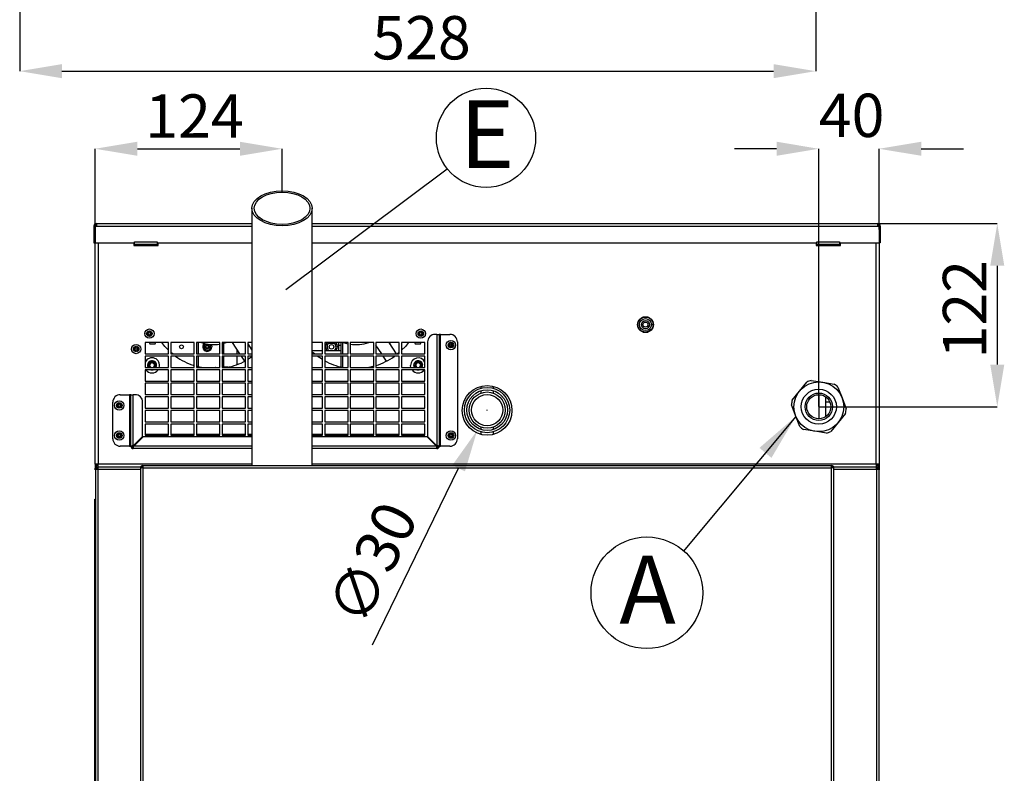
# Model space of a CAD drawing. Units: millimetres. Extents: x 2703 to 9650, y 326 to 2804.
# Drawn here: x 8958 to 9611, y 988 to 1488 of the extents above; entities that cross this region are included whole.
import ezdxf

# ---------------------------------------------------------------- set-up
doc = ezdxf.new("R2010")
doc.units = ezdxf.units.MM
doc.header["$LTSCALE"] = 1.5
doc.header["$PDSIZE"] = -1
doc.linetypes.add('SLD-Solido', pattern=[0])
doc.styles.add('SLDTEXTSTYLE0', font='arial.ttf', dxfattribs={"width": 0.948})
doc.styles.add('SLDTEXTSTYLE1', font='GOTHICB.TTF', dxfattribs={"width": 0.913})
doc.dimstyles.new('SLDDIMSTYLE2', dxfattribs={"dimtxt": 27.737842, "dimasz": 31.5, "dimexe": 0, "dimexo": 0.0625, "dimgap": 6.93446, "dimtad": 1, "dimdec": 8, "dimrnd": 1e-09, "dimzin": 12, "dimdsep": 46, "dimtxsty": 'SLDTEXTSTYLE0', "dimsah": 1, "dimcen": 0.09, "dimadec": 0, "dimazin": 3, "dimtfac": 1, "dimtdec": 8, "dimtmove": 0, "dimatfit": 0, "dimfxl": 1, "dimfrac": 2, "dimtolj": 1, "dimtzin": 12, "dimarcsym": 0})
doc.dimstyles.new('SLDDIMSTYLE7', dxfattribs={"dimtxt": 27.737842, "dimasz": 31.5, "dimexe": 0, "dimexo": 0.0625, "dimgap": 6.93446, "dimtad": 0, "dimtih": 1, "dimtoh": 1, "dimdec": 8, "dimrnd": 1e-09, "dimzin": 12, "dimdsep": 46, "dimtxsty": 'SLDTEXTSTYLE0', "dimblk1": 'NONE', "dimsah": 1, "dimcen": 0, "dimadec": 0, "dimazin": 3, "dimtfac": 1, "dimtdec": 8, "dimtmove": 0, "dimatfit": 3, "dimldrblk": 'NONE', "dimfxl": 1, "dimfrac": 2, "dimtolj": 1, "dimtzin": 12, "dimarcsym": 0})
doc.dimstyles.new('SLDDIMSTYLE8', dxfattribs={"dimtxt": 28.765169, "dimasz": 28, "dimexe": 0, "dimexo": 0.0625, "dimgap": 7.191292, "dimtad": 1, "dimdec": 0, "dimrnd": 1e-09, "dimzin": 12, "dimdsep": 46, "dimtxsty": 'SLDTEXTSTYLE0', "dimsah": 1, "dimcen": 0.09, "dimadec": 0, "dimazin": 3, "dimtfac": 1, "dimtofl": 0, "dimtmove": 0, "dimatfit": 3, "dimfxl": 1, "dimfrac": 2, "dimtolj": 1, "dimtzin": 12, "dimarcsym": 0})

# ---------------------------------------------------------------- blocks, each defined once
blk = doc.blocks.new('*D116')
at = {"color": 0, "lineweight": -2}
for p, q in [((8957.74, 1690.11), (8957.74, 1454.21)), ((9485.74, 1612.31), (9485.74, 1454.21)), ((8985.74, 1454.21), (9457.74, 1454.21))]:
    blk.add_line(p, q, dxfattribs=at)
at = {"color": 0}
for points in [[(8985.74, 1458.88), (8985.74, 1449.55), (8957.74, 1454.21)], [(9457.74, 1458.88), (9457.74, 1449.55), (9485.74, 1454.21)]]:
    blk.add_solid(points, dxfattribs=at)
at = {"layer": 'Defpoints', "color": 0}
for p in [(8957.74, 1690.17), (9485.74, 1612.37), (9485.74, 1454.21)]:
    blk.add_point(p, dxfattribs=at)
at = {"color": 0, "insert": (9191.59, 1490.78), "char_height": 28.765, "attachment_point": 1, "style": 'SLDTEXTSTYLE0'}
blk.add_mtext('\\A1;528', dxfattribs=at)
blk = doc.blocks.new('*D117')
at = {"color": 0, "lineweight": -2}
for p, q in [((9527.04, 1353.08), (9606.15, 1353.08)), ((9606.15, 1325.08), (9606.15, 1259.58)), ((9487.84, 1231.58), (9606.15, 1231.58))]:
    blk.add_line(p, q, dxfattribs=at)
at = {"color": 0}
for points in [[(9601.48, 1325.08), (9610.82, 1325.08), (9606.15, 1353.08)], [(9601.48, 1259.58), (9610.82, 1259.58), (9606.15, 1231.58)]]:
    blk.add_solid(points, dxfattribs=at)
at = {"layer": 'Defpoints', "color": 0}
for p in [(9526.98, 1353.08), (9487.78, 1231.58), (9606.15, 1231.58)]:
    blk.add_point(p, dxfattribs=at)
at = {"color": 0, "insert": (9570.07, 1263.63), "char_height": 28.765, "attachment_point": 1, "rotation": 90, "style": 'SLDTEXTSTYLE0'}
blk.add_mtext('\\A1;122', dxfattribs=at)
blk = doc.blocks.new('*D118')
at = {"color": 0, "lineweight": -2}
for p, q in [((9459.78, 1402.73), (9431.78, 1402.73)), ((9487.78, 1231.65), (9487.78, 1402.73)), ((9527.78, 1349.15), (9527.78, 1402.73)), ((9555.78, 1402.73), (9583.78, 1402.73))]:
    blk.add_line(p, q, dxfattribs=at)
at = {"color": 0}
for points in [[(9459.78, 1407.4), (9459.78, 1398.07), (9487.78, 1402.73)], [(9555.78, 1407.4), (9555.78, 1398.07), (9527.78, 1402.73)]]:
    blk.add_solid(points, dxfattribs=at)
at = {"layer": 'Defpoints', "color": 0}
for p in [(9487.78, 1402.73), (9527.78, 1349.08), (9487.78, 1231.58)]:
    blk.add_point(p, dxfattribs=at)
at = {"color": 0, "insert": (9487.74, 1439.3), "char_height": 28.765, "attachment_point": 1, "style": 'SLDTEXTSTYLE0'}
blk.add_mtext('\\A1;40', dxfattribs=at)
blk = doc.blocks.new('*D119')
at = {"color": 0, "lineweight": -2}
for p, q in [((9007.78, 1349.15), (9007.78, 1402.73)), ((9035.78, 1402.73), (9103.78, 1402.73)), ((9131.78, 1373.98), (9131.78, 1402.73))]:
    blk.add_line(p, q, dxfattribs=at)
at = {"color": 0}
for points in [[(9035.78, 1407.4), (9035.78, 1398.07), (9007.78, 1402.73)], [(9103.78, 1407.4), (9103.78, 1398.07), (9131.78, 1402.73)]]:
    blk.add_solid(points, dxfattribs=at)
at = {"layer": 'Defpoints', "color": 0}
for p in [(9131.78, 1402.73), (9131.78, 1373.92), (9007.78, 1349.08)]:
    blk.add_point(p, dxfattribs=at)
at = {"color": 0, "insert": (9040.99, 1438.81), "char_height": 28.765, "attachment_point": 1, "style": 'SLDTEXTSTYLE0'}
blk.add_mtext('\\A1;124', dxfattribs=at)
blk = doc.blocks.new('*D124')
at = {"color": 0, "lineweight": -2}
for p, q in [((9267.69, 1229.38), (9267.87, 1229.38)), ((9267.78, 1229.29), (9267.78, 1229.47)), ((9191.74, 1073.74), (9248.9, 1190.75))]:
    blk.add_line(p, q, dxfattribs=at)
at = {"color": 0}
blk.add_solid([(9244.71, 1192.8), (9253.1, 1188.7), (9261.19, 1215.91)], dxfattribs=at)
at = {"layer": 'Defpoints', "color": 0}
for p in [(9274.36, 1242.86), (9261.19, 1215.91)]:
    blk.add_point(p, dxfattribs=at)
at = {"color": 0, "insert": (9160.6, 1096.96), "char_height": 28.765, "attachment_point": 1, "rotation": 63.96281, "style": 'SLDTEXTSTYLE0'}
blk.add_mtext('\\A1;∅30', dxfattribs=at)
blk = doc.blocks.new('_NONE')

msp = doc.modelspace()

# ---------------------------------------------------------------- linework, layer by layer
at = {"color": 7, "linetype": 'SLD-Solido', "lineweight": 25}
for p, q in [((9111.77706791, 1363.23735536), (9111.77706791, 1192.58436075)), ((9151.77706791, 1192.58436075), (9151.77706791, 1363.23735536)), ((9007.77706791, 1352.87000139), (9007.77706791, 1353.08436075)), ((9007.77706791, 1353.08436075), (9008.57706791, 1353.08436075)), ((9008.57706791, 1353.08436075), (9008.57706791, 1351.48436075)), ((9008.57706791, 1353.08436075), (9111.77706791, 1353.08436075)), ((9151.77706791, 1353.08436075), (9526.97706791, 1353.08436075)), ((9526.97706791, 1351.48436075), (9526.97706791, 1353.08436075)), ((9526.97706791, 1353.08436075), (9527.77706791, 1353.08436075)), ((9527.77706791, 1352.87000139), (9527.77706791, 1353.08436075)), ((9006.97706791, 1351.48436075), (9007.77706791, 1351.48436075)), ((9006.97706791, 1351.48436075), (9006.97706791, 1340.28436075)), ((9007.77706791, 1351.48436075), (9007.77706791, 1340.28436075)), ((9007.78106791, 1351.08436075), (9007.77706791, 1351.08436075)), ((9007.78106791, 1349.21078859), (9007.77706791, 1349.08436075)), ((9007.78106791, 1349.08436075), (9007.77706791, 1349.08436075)), ((9007.78106791, 1351.48436075), (9007.78106791, 1340.28436075)), ((9007.78106791, 1351.48436075), (9008.57706791, 1351.48436075)), ((9008.57706791, 1351.83436075), (9007.85769318, 1351.83436075)), ((9527.69644263, 1351.83436075), (9526.97706791, 1351.83436075)), ((9526.97706791, 1351.48436075), (9527.77306791, 1351.48436075)), ((9527.77306791, 1351.48436075), (9527.77306791, 1340.28436075)), ((9527.77306791, 1351.08436075), (9527.77706791, 1351.08436075)), ((9527.77706791, 1349.08436075), (9527.77306791, 1349.21078859)), ((9527.77706791, 1349.08436075), (9527.77306791, 1349.08436075)), ((9528.57706791, 1351.48436075), (9527.77706791, 1351.48436075)), ((9527.77706791, 1351.48436075), (9527.77706791, 1340.28436075)), ((9528.57706791, 1351.48436075), (9528.57706791, 1340.28436075)), ((9006.97706791, 1340.28436075), (9007.77706791, 1340.28436075)), ((9007.77706791, 1193.58436075), (9007.77706791, 1340.28436075)), ((9007.78106791, 1340.28436075), (9033.97706791, 1340.28436075)), ((9009.77706791, 1340.28436075), (9009.77706791, 1193.58436075)), ((9033.47706791, 1339.98436075), (9033.47706791, 1338.48436075)), ((9033.97706791, 1339.98436075), (9033.47706791, 1339.98436075)), ((9033.97706791, 1341.08436075), (9048.97706791, 1341.08436075)), ((9033.97706791, 1340.28436075), (9033.97706791, 1341.08436075)), ((9033.97706791, 1339.48436075), (9033.97706791, 1340.28436075)), ((9033.97706791, 1339.48436075), (9048.97706791, 1339.48436075)), ((9036.0035444, 1338.48436075), (9035.73944817, 1339.48436075)), ((9038.97706791, 1338.48436075), (9038.97706791, 1339.48436075)), ((9039.77706791, 1339.48436075), (9039.77706791, 1338.48436075)), ((9048.97706791, 1341.08436075), (9048.97706791, 1340.28436075)), ((9048.97706791, 1340.28436075), (9111.77706791, 1340.28436075)), ((9048.97706791, 1340.28436075), (9048.97706791, 1339.48436075)), ((9049.47706791, 1339.98436075), (9048.97706791, 1339.98436075)), ((9049.47706791, 1338.48436075), (9049.47706791, 1339.98436075)), ((9151.77706791, 1340.28436075), (9486.57706791, 1340.28436075)), ((9486.57706791, 1339.98436075), (9486.07706791, 1339.98436075)), ((9486.07706791, 1339.98436075), (9486.07706791, 1338.48436075)), ((9486.57706791, 1341.08436075), (9501.57706791, 1341.08436075)), ((9486.57706791, 1340.28436075), (9486.57706791, 1341.08436075)), ((9486.57706791, 1339.48436075), (9486.57706791, 1340.28436075)), ((9486.57706791, 1339.48436075), (9501.57706791, 1339.48436075)), ((9501.57706791, 1341.08436075), (9501.57706791, 1340.28436075)), ((9501.57706791, 1340.28436075), (9501.57706791, 1339.48436075)), ((9501.57706791, 1340.28436075), (9527.77306791, 1340.28436075)), ((9502.07706791, 1339.98436075), (9501.57706791, 1339.98436075)), ((9502.07706791, 1338.48436075), (9502.07706791, 1339.98436075)), ((9525.77706791, 1193.58436075), (9525.77706791, 1340.28436075)), ((9528.57706791, 1340.28436075), (9527.77706791, 1340.28436075)), ((9527.77706791, 1340.28436075), (9527.77706791, 1193.58436075)), ((9033.47706791, 1338.48436075), (9049.47706791, 1338.48436075)), ((9045.5509623, 1338.57694211), (9045.34513204, 1338.48436075)), ((9486.07706791, 1338.48436075), (9502.07706791, 1338.48436075)), ((9372.77706791, 1291.08436075), (9371.17628685, 1291.08436075)), ((9374.37784896, 1291.08436075), (9372.77706791, 1291.08436075)), ((9371.17628685, 1281.08436075), (9372.77706791, 1281.08436075)), ((9372.77706791, 1281.08436075), (9374.37784896, 1281.08436075)), ((9041.02706791, 1274.13436075), (9041.02706791, 1266.63436075)), ((9056.52706791, 1274.13436075), (9041.02706791, 1274.13436075)), ((9056.52706791, 1266.63436075), (9056.52706791, 1274.13436075)), ((9058.02706791, 1274.13436075), (9058.02706791, 1266.63436075)), ((9073.52706791, 1274.13436075), (9058.02706791, 1274.13436075)), ((9073.52706791, 1266.63436075), (9073.52706791, 1274.13436075)), ((9090.52706791, 1274.13436075), (9075.02706791, 1274.13436075)), ((9075.02706791, 1274.13436075), (9075.02706791, 1266.63436075)), ((9076.07706791, 1274.13436075), (9076.07706791, 1266.63436075)), ((9090.52706791, 1266.63436075), (9090.52706791, 1274.13436075)), ((9107.52706791, 1274.13436075), (9092.02706791, 1274.13436075)), ((9092.02706791, 1274.13436075), (9092.02706791, 1266.63436075)), ((9103.86018025, 1266.63436075), (9098.9896233, 1274.13436075)), ((9107.52706791, 1266.63436075), (9107.52706791, 1274.13436075)), ((9111.77706791, 1274.13436075), (9109.02706791, 1274.13436075)), ((9109.02706791, 1274.13436075), (9109.02706791, 1266.63436075)), ((9158.52706791, 1274.13436075), (9151.77706791, 1274.13436075)), ((9158.52706791, 1266.63436075), (9158.52706791, 1274.13436075)), ((9175.52706791, 1274.13436075), (9160.02706791, 1274.13436075)), ((9160.02706791, 1274.13436075), (9160.02706791, 1266.63436075)), ((9166.4791727, 1273.65427396), (9162.40750053, 1273.40631089)), ((9169.17706791, 1274.13436075), (9169.17706791, 1272.33436075)), ((9170.97706791, 1266.63436075), (9170.97706791, 1274.13436075)), ((9171.97706791, 1266.63436075), (9171.97706791, 1274.13436075)), ((9175.52706791, 1266.63436075), (9175.52706791, 1274.13436075)), ((9192.52706791, 1274.13436075), (9177.02706791, 1274.13436075)), ((9177.02706791, 1274.13436075), (9177.02706791, 1266.63436075)), ((9192.52706791, 1266.63436075), (9192.52706791, 1274.13436075)), ((9209.52706791, 1274.13436075), (9194.02706791, 1274.13436075)), ((9194.02706791, 1274.13436075), (9194.02706791, 1266.63436075)), ((9202.52852964, 1274.13436075), (9207.39908659, 1266.63436075)), ((9203.47706791, 1272.6737399), (9203.47706791, 1274.13436075)), ((9209.52706791, 1266.63436075), (9209.52706791, 1274.13436075)), ((9226.52706791, 1274.13436075), (9211.02706791, 1274.13436075)), ((9211.02706791, 1274.13436075), (9211.02706791, 1266.63436075)), ((9226.52706791, 1266.63436075), (9226.52706791, 1274.13436075)), ((9228.27706791, 1274.58436075), (9228.27706791, 1211.86720346)), ((9234.47706791, 1279.58436075), (9233.27706791, 1279.58436075)), ((9234.47706791, 1279.58436075), (9234.47706791, 1205.66720346)), ((9234.47706791, 1279.58436075), (9236.07706791, 1279.58436075)), ((9236.07706791, 1279.58436075), (9236.07706791, 1205.38436075)), ((9236.87706791, 1279.58436075), (9236.07706791, 1279.58436075)), ((9236.87706791, 1205.38436075), (9236.87706791, 1279.58436075)), ((9236.87706791, 1279.58436075), (9243.07706791, 1279.58436075)), ((9248.07706791, 1274.58436075), (9248.07706791, 1210.38436075)), ((9044.02706791, 1273.35935654), (9047.52706791, 1273.35935654)), ((9059.21028536, 1266.63436075), (9058.02706791, 1267.63949132)), ((9092.88185496, 1273.47052896), (9092.88185496, 1266.63436075)), ((9101.83634056, 1269.75080057), (9101.83634056, 1266.63436075)), ((9109.02706791, 1273.36667914), (9111.77706791, 1269.13205049)), ((9151.77706791, 1268.83436075), (9158.52706791, 1268.83436075)), ((9153.21028536, 1266.63436075), (9151.77706791, 1267.86137507)), ((9160.02706791, 1268.83436075), (9170.97706791, 1268.83436075)), ((9169.17706791, 1272.33436075), (9169.17706791, 1268.83436075)), ((9169.17706791, 1272.33436075), (9170.97706791, 1272.33436075)), ((9197.86018025, 1266.63436075), (9194.02706791, 1272.53683614)), ((9209.52706791, 1267.63949132), (9208.34385045, 1266.63436075)), ((9220.02706791, 1273.35935654), (9221.73889078, 1273.35935654)), ((9221.73889078, 1273.35935654), (9223.52706791, 1273.35935654)), ((9041.02706791, 1266.63436075), (9056.52706791, 1266.63436075)), ((9056.52706791, 1265.13436075), (9041.02706791, 1265.13436075)), ((9041.02706791, 1265.13436075), (9041.02706791, 1257.63436075)), ((9056.52706791, 1257.63436075), (9056.52706791, 1265.13436075)), ((9058.02706791, 1266.63436075), (9073.52706791, 1266.63436075)), ((9073.52706791, 1265.13436075), (9058.02706791, 1265.13436075)), ((9058.02706791, 1265.13436075), (9058.02706791, 1257.63436075)), ((9073.52706791, 1257.63436075), (9073.52706791, 1265.13436075)), ((9075.02706791, 1266.63436075), (9090.52706791, 1266.63436075)), ((9090.52706791, 1265.13436075), (9075.02706791, 1265.13436075)), ((9075.02706791, 1265.13436075), (9075.02706791, 1257.63436075)), ((9076.07706791, 1265.13436075), (9076.07706791, 1258.12086943)), ((9090.52706791, 1257.63436075), (9090.52706791, 1265.13436075)), ((9092.02706791, 1266.63436075), (9107.52706791, 1266.63436075)), ((9107.52706791, 1265.13436075), (9092.02706791, 1265.13436075)), ((9092.02706791, 1265.13436075), (9092.02706791, 1257.63436075)), ((9092.88185496, 1265.13436075), (9092.88185496, 1257.78318602)), ((9101.83634056, 1265.13436075), (9101.83634056, 1259.47421119)), ((9107.01380752, 1261.77820059), (9104.83429163, 1265.13436075)), ((9107.52706791, 1257.63436075), (9107.52706791, 1265.13436075)), ((9109.02706791, 1266.63436075), (9111.77706791, 1266.63436075)), ((9111.77706791, 1265.13436075), (9109.02706791, 1265.13436075)), ((9109.02706791, 1265.13436075), (9109.02706791, 1257.63436075)), ((9151.77706791, 1266.63436075), (9158.52706791, 1266.63436075)), ((9158.52706791, 1265.13436075), (9151.77706791, 1265.13436075)), ((9158.52706791, 1257.63436075), (9158.52706791, 1265.13436075)), ((9160.02706791, 1266.63436075), (9175.52706791, 1266.63436075)), ((9175.52706791, 1265.13436075), (9160.02706791, 1265.13436075)), ((9160.02706791, 1265.13436075), (9160.02706791, 1257.63436075)), ((9170.97706791, 1257.90264299), (9170.97706791, 1265.13436075)), ((9171.97706791, 1257.6837739), (9171.97706791, 1265.13436075)), ((9175.52706791, 1257.63436075), (9175.52706791, 1265.13436075)), ((9177.02706791, 1266.63436075), (9192.52706791, 1266.63436075)), ((9192.52706791, 1265.13436075), (9177.02706791, 1265.13436075)), ((9177.02706791, 1265.13436075), (9177.02706791, 1257.63436075)), ((9192.52706791, 1257.63436075), (9192.52706791, 1265.13436075)), ((9194.02706791, 1266.63436075), (9209.52706791, 1266.63436075)), ((9209.52706791, 1265.13436075), (9194.02706791, 1265.13436075)), ((9194.02706791, 1265.13436075), (9194.02706791, 1257.63436075)), ((9201.01380752, 1261.77820059), (9198.83429163, 1265.13436075)), ((9209.52706791, 1257.63436075), (9209.52706791, 1265.13436075)), ((9211.02706791, 1266.63436075), (9226.52706791, 1266.63436075)), ((9226.52706791, 1265.13436075), (9211.02706791, 1265.13436075)), ((9211.02706791, 1265.13436075), (9211.02706791, 1257.63436075)), ((9226.52706791, 1257.63436075), (9226.52706791, 1265.13436075)), ((9041.02706791, 1257.63436075), (9056.52706791, 1257.63436075)), ((9056.52706791, 1256.13436075), (9041.02706791, 1256.13436075)), ((9041.02706791, 1256.13436075), (9041.02706791, 1248.63436075)), ((9056.52706791, 1248.63436075), (9056.52706791, 1256.13436075)), ((9058.02706791, 1257.63436075), (9073.52706791, 1257.63436075)), ((9073.52706791, 1256.13436075), (9058.02706791, 1256.13436075)), ((9058.02706791, 1256.13436075), (9058.02706791, 1248.63436075)), ((9073.52706791, 1248.63436075), (9073.52706791, 1256.13436075)), ((9075.02706791, 1257.63436075), (9090.52706791, 1257.63436075)), ((9090.52706791, 1256.13436075), (9075.02706791, 1256.13436075)), ((9075.02706791, 1256.13436075), (9075.02706791, 1248.63436075)), ((9090.52706791, 1248.63436075), (9090.52706791, 1256.13436075)), ((9092.02706791, 1257.63436075), (9107.52706791, 1257.63436075)), ((9107.52706791, 1256.13436075), (9092.02706791, 1256.13436075)), ((9092.02706791, 1256.13436075), (9092.02706791, 1248.63436075)), ((9096.04530114, 1257.78318602), (9092.47706791, 1257.78318602)), ((9107.52706791, 1248.63436075), (9107.52706791, 1256.13436075)), ((9109.02706791, 1257.63436075), (9111.77706791, 1257.63436075)), ((9111.77706791, 1256.13436075), (9109.02706791, 1256.13436075)), ((9109.02706791, 1256.13436075), (9109.02706791, 1248.63436075)), ((9151.77706791, 1257.63436075), (9158.52706791, 1257.63436075)), ((9158.52706791, 1256.13436075), (9151.77706791, 1256.13436075)), ((9158.52706791, 1248.63436075), (9158.52706791, 1256.13436075)), ((9160.02706791, 1257.63436075), (9175.52706791, 1257.63436075)), ((9175.52706791, 1256.13436075), (9160.02706791, 1256.13436075)), ((9160.02706791, 1256.13436075), (9160.02706791, 1248.63436075)), ((9175.52706791, 1248.63436075), (9175.52706791, 1256.13436075)), ((9177.02706791, 1257.63436075), (9192.52706791, 1257.63436075)), ((9192.52706791, 1256.13436075), (9177.02706791, 1256.13436075)), ((9177.02706791, 1256.13436075), (9177.02706791, 1248.63436075)), ((9192.52706791, 1248.63436075), (9192.52706791, 1256.13436075)), ((9194.02706791, 1257.63436075), (9209.52706791, 1257.63436075)), ((9209.52706791, 1256.13436075), (9194.02706791, 1256.13436075)), ((9194.02706791, 1256.13436075), (9194.02706791, 1248.63436075)), ((9209.52706791, 1248.63436075), (9209.52706791, 1256.13436075)), ((9211.02706791, 1257.63436075), (9226.52706791, 1257.63436075)), ((9226.52706791, 1256.13436075), (9211.02706791, 1256.13436075)), ((9211.02706791, 1256.13436075), (9211.02706791, 1248.63436075)), ((9226.52706791, 1248.63436075), (9226.52706791, 1256.13436075)), ((9041.02706791, 1248.63436075), (9056.52706791, 1248.63436075)), ((9058.02706791, 1248.63436075), (9073.52706791, 1248.63436075)), ((9075.02706791, 1248.63436075), (9090.52706791, 1248.63436075)), ((9092.02706791, 1248.63436075), (9107.52706791, 1248.63436075)), ((9109.02706791, 1248.63436075), (9111.77706791, 1248.63436075)), ((9151.77706791, 1248.63436075), (9158.52706791, 1248.63436075)), ((9160.02706791, 1248.63436075), (9175.52706791, 1248.63436075)), ((9177.02706791, 1248.63436075), (9192.52706791, 1248.63436075)), ((9194.02706791, 1248.63436075), (9209.52706791, 1248.63436075)), ((9211.02706791, 1248.63436075), (9226.52706791, 1248.63436075)), ((9474.96134539, 1241.97701471), (9479.80151065, 1247.94567442)), ((9482.78041543, 1249.08680522), (9490.36950899, 1247.87942899)), ((9490.36950899, 1247.87942899), (9497.95860256, 1246.67205277)), ((9056.52706791, 1247.13436075), (9041.02706791, 1247.13436075)), ((9041.02706791, 1247.13436075), (9041.02706791, 1239.63436075)), ((9056.52706791, 1239.63436075), (9056.52706791, 1247.13436075)), ((9073.52706791, 1247.13436075), (9058.02706791, 1247.13436075)), ((9058.02706791, 1247.13436075), (9058.02706791, 1239.63436075)), ((9073.52706791, 1239.63436075), (9073.52706791, 1247.13436075)), ((9090.52706791, 1247.13436075), (9075.02706791, 1247.13436075)), ((9075.02706791, 1247.13436075), (9075.02706791, 1239.63436075)), ((9090.52706791, 1239.63436075), (9090.52706791, 1247.13436075)), ((9107.52706791, 1247.13436075), (9092.02706791, 1247.13436075)), ((9092.02706791, 1247.13436075), (9092.02706791, 1239.63436075)), ((9107.52706791, 1239.63436075), (9107.52706791, 1247.13436075)), ((9111.77706791, 1247.13436075), (9109.02706791, 1247.13436075)), ((9109.02706791, 1247.13436075), (9109.02706791, 1239.63436075)), ((9158.52706791, 1247.13436075), (9151.77706791, 1247.13436075)), ((9158.52706791, 1239.63436075), (9158.52706791, 1247.13436075)), ((9175.52706791, 1247.13436075), (9160.02706791, 1247.13436075)), ((9160.02706791, 1247.13436075), (9160.02706791, 1239.63436075)), ((9175.52706791, 1239.63436075), (9175.52706791, 1247.13436075)), ((9192.52706791, 1247.13436075), (9177.02706791, 1247.13436075)), ((9177.02706791, 1247.13436075), (9177.02706791, 1239.63436075)), ((9192.52706791, 1239.63436075), (9192.52706791, 1247.13436075)), ((9209.52706791, 1247.13436075), (9194.02706791, 1247.13436075)), ((9194.02706791, 1247.13436075), (9194.02706791, 1239.63436075)), ((9209.52706791, 1239.63436075), (9209.52706791, 1247.13436075)), ((9226.52706791, 1247.13436075), (9211.02706791, 1247.13436075)), ((9211.02706791, 1247.13436075), (9211.02706791, 1239.63436075)), ((9226.52706791, 1239.63436075), (9226.52706791, 1247.13436075)), ((9263.52706791, 1245.12761951), (9263.52706791, 1243.76968313)), ((9263.52706791, 1242.19792777), (9263.52706791, 1240.60654859)), ((9272.02706791, 1243.76968313), (9272.02706791, 1245.12761951)), ((9272.02706791, 1240.60654859), (9272.02706791, 1242.19792777)), ((9470.12118013, 1236.008355), (9474.96134539, 1241.97701471)), ((9500.43630321, 1244.66281096), (9503.18523151, 1237.48677503)), ((9019.47706791, 1210.38436075), (9019.47706791, 1234.58436075)), ((9024.47706791, 1239.58436075), (9030.67706791, 1239.58436075)), ((9030.67706791, 1239.58436075), (9030.67706791, 1205.38436075)), ((9031.47706791, 1239.58436075), (9030.67706791, 1239.58436075)), ((9031.47706791, 1239.58436075), (9033.07706791, 1239.58436075)), ((9031.47706791, 1205.38436075), (9031.47706791, 1239.58436075)), ((9033.07706791, 1205.66720346), (9033.07706791, 1239.58436075)), ((9034.27706791, 1239.58436075), (9033.07706791, 1239.58436075)), ((9039.27706791, 1211.86720346), (9039.27706791, 1234.58436075)), ((9041.02706791, 1239.63436075), (9056.52706791, 1239.63436075)), ((9056.52706791, 1238.13436075), (9041.02706791, 1238.13436075)), ((9041.02706791, 1238.13436075), (9041.02706791, 1230.63436075)), ((9056.52706791, 1230.63436075), (9056.52706791, 1238.13436075)), ((9058.02706791, 1239.63436075), (9073.52706791, 1239.63436075)), ((9073.52706791, 1238.13436075), (9058.02706791, 1238.13436075)), ((9058.02706791, 1238.13436075), (9058.02706791, 1230.63436075)), ((9073.52706791, 1230.63436075), (9073.52706791, 1238.13436075)), ((9075.02706791, 1239.63436075), (9090.52706791, 1239.63436075)), ((9090.52706791, 1238.13436075), (9075.02706791, 1238.13436075)), ((9075.02706791, 1238.13436075), (9075.02706791, 1230.63436075)), ((9090.52706791, 1230.63436075), (9090.52706791, 1238.13436075)), ((9092.02706791, 1239.63436075), (9107.52706791, 1239.63436075)), ((9107.52706791, 1238.13436075), (9092.02706791, 1238.13436075)), ((9092.02706791, 1238.13436075), (9092.02706791, 1230.63436075)), ((9107.52706791, 1230.63436075), (9107.52706791, 1238.13436075)), ((9109.02706791, 1239.63436075), (9111.77706791, 1239.63436075)), ((9111.77706791, 1238.13436075), (9109.02706791, 1238.13436075)), ((9109.02706791, 1238.13436075), (9109.02706791, 1230.63436075)), ((9151.77706791, 1239.63436075), (9158.52706791, 1239.63436075)), ((9158.52706791, 1238.13436075), (9151.77706791, 1238.13436075)), ((9158.52706791, 1230.63436075), (9158.52706791, 1238.13436075)), ((9160.02706791, 1239.63436075), (9175.52706791, 1239.63436075)), ((9175.52706791, 1238.13436075), (9160.02706791, 1238.13436075)), ((9160.02706791, 1238.13436075), (9160.02706791, 1230.63436075)), ((9175.52706791, 1230.63436075), (9175.52706791, 1238.13436075)), ((9177.02706791, 1239.63436075), (9192.52706791, 1239.63436075)), ((9192.52706791, 1238.13436075), (9177.02706791, 1238.13436075)), ((9177.02706791, 1238.13436075), (9177.02706791, 1230.63436075)), ((9192.52706791, 1230.63436075), (9192.52706791, 1238.13436075)), ((9194.02706791, 1239.63436075), (9209.52706791, 1239.63436075)), ((9209.52706791, 1238.13436075), (9194.02706791, 1238.13436075)), ((9194.02706791, 1238.13436075), (9194.02706791, 1230.63436075)), ((9209.52706791, 1230.63436075), (9209.52706791, 1238.13436075)), ((9211.02706791, 1239.63436075), (9226.52706791, 1239.63436075)), ((9226.52706791, 1238.13436075), (9211.02706791, 1238.13436075)), ((9211.02706791, 1238.13436075), (9211.02706791, 1230.63436075)), ((9226.52706791, 1230.63436075), (9226.52706791, 1238.13436075)), ((9488.07706791, 1223.58998773), (9488.07706791, 1239.57873377)), ((9492.27706791, 1238.19873902), (9492.27706791, 1224.96998247)), ((9492.27706791, 1234.88436075), (9495.06472871, 1234.88436075)), ((9503.18523151, 1237.48677503), (9505.93415981, 1230.3107391)), ((9041.02706791, 1230.63436075), (9056.52706791, 1230.63436075)), ((9056.52706791, 1229.13436075), (9041.02706791, 1229.13436075)), ((9041.02706791, 1229.13436075), (9041.02706791, 1221.63436075)), ((9056.52706791, 1221.63436075), (9056.52706791, 1229.13436075)), ((9058.02706791, 1230.63436075), (9073.52706791, 1230.63436075)), ((9073.52706791, 1229.13436075), (9058.02706791, 1229.13436075)), ((9058.02706791, 1229.13436075), (9058.02706791, 1221.63436075)), ((9073.52706791, 1221.63436075), (9073.52706791, 1229.13436075)), ((9075.02706791, 1230.63436075), (9090.52706791, 1230.63436075)), ((9090.52706791, 1229.13436075), (9075.02706791, 1229.13436075)), ((9075.02706791, 1229.13436075), (9075.02706791, 1221.63436075)), ((9090.52706791, 1221.63436075), (9090.52706791, 1229.13436075)), ((9092.02706791, 1230.63436075), (9107.52706791, 1230.63436075)), ((9107.52706791, 1229.13436075), (9092.02706791, 1229.13436075)), ((9092.02706791, 1229.13436075), (9092.02706791, 1221.63436075)), ((9107.52706791, 1221.63436075), (9107.52706791, 1229.13436075)), ((9109.02706791, 1230.63436075), (9111.77706791, 1230.63436075)), ((9111.77706791, 1229.13436075), (9109.02706791, 1229.13436075)), ((9109.02706791, 1229.13436075), (9109.02706791, 1221.63436075)), ((9151.77706791, 1230.63436075), (9158.52706791, 1230.63436075)), ((9158.52706791, 1229.13436075), (9151.77706791, 1229.13436075)), ((9158.52706791, 1221.63436075), (9158.52706791, 1229.13436075)), ((9160.02706791, 1230.63436075), (9175.52706791, 1230.63436075)), ((9175.52706791, 1229.13436075), (9160.02706791, 1229.13436075)), ((9160.02706791, 1229.13436075), (9160.02706791, 1221.63436075)), ((9175.52706791, 1221.63436075), (9175.52706791, 1229.13436075)), ((9177.02706791, 1230.63436075), (9192.52706791, 1230.63436075)), ((9192.52706791, 1229.13436075), (9177.02706791, 1229.13436075)), ((9177.02706791, 1229.13436075), (9177.02706791, 1221.63436075)), ((9192.52706791, 1221.63436075), (9192.52706791, 1229.13436075)), ((9194.02706791, 1230.63436075), (9209.52706791, 1230.63436075)), ((9209.52706791, 1229.13436075), (9194.02706791, 1229.13436075)), ((9194.02706791, 1229.13436075), (9194.02706791, 1221.63436075)), ((9209.52706791, 1221.63436075), (9209.52706791, 1229.13436075)), ((9211.02706791, 1230.63436075), (9226.52706791, 1230.63436075)), ((9226.52706791, 1229.13436075), (9211.02706791, 1229.13436075)), ((9211.02706791, 1229.13436075), (9211.02706791, 1221.63436075)), ((9226.52706791, 1221.63436075), (9226.52706791, 1229.13436075)), ((9472.3689043, 1225.68194646), (9469.619976, 1232.85798239)), ((9041.02706791, 1221.63436075), (9056.52706791, 1221.63436075)), ((9058.02706791, 1221.63436075), (9073.52706791, 1221.63436075)), ((9075.02706791, 1221.63436075), (9090.52706791, 1221.63436075)), ((9092.02706791, 1221.63436075), (9107.52706791, 1221.63436075)), ((9109.02706791, 1221.63436075), (9111.77706791, 1221.63436075)), ((9151.77706791, 1221.63436075), (9158.52706791, 1221.63436075)), ((9160.02706791, 1221.63436075), (9175.52706791, 1221.63436075)), ((9177.02706791, 1221.63436075), (9192.52706791, 1221.63436075)), ((9194.02706791, 1221.63436075), (9209.52706791, 1221.63436075)), ((9211.02706791, 1221.63436075), (9226.52706791, 1221.63436075)), ((9475.1178326, 1218.50591053), (9472.3689043, 1225.68194646)), ((9505.43295569, 1227.16036649), (9500.59279042, 1221.19170678)), ((9056.52706791, 1220.13436075), (9041.02706791, 1220.13436075)), ((9041.02706791, 1220.13436075), (9041.02706791, 1212.63436075)), ((9056.52706791, 1212.63436075), (9056.52706791, 1220.13436075)), ((9073.52706791, 1220.13436075), (9058.02706791, 1220.13436075)), ((9058.02706791, 1220.13436075), (9058.02706791, 1212.63436075)), ((9073.52706791, 1212.63436075), (9073.52706791, 1220.13436075)), ((9090.52706791, 1220.13436075), (9075.02706791, 1220.13436075)), ((9075.02706791, 1220.13436075), (9075.02706791, 1212.63436075)), ((9090.52706791, 1212.63436075), (9090.52706791, 1220.13436075)), ((9107.52706791, 1220.13436075), (9092.02706791, 1220.13436075)), ((9092.02706791, 1220.13436075), (9092.02706791, 1212.63436075)), ((9107.52706791, 1212.63436075), (9107.52706791, 1220.13436075)), ((9111.77706791, 1220.13436075), (9109.02706791, 1220.13436075)), ((9109.02706791, 1220.13436075), (9109.02706791, 1212.63436075)), ((9158.52706791, 1220.13436075), (9151.77706791, 1220.13436075)), ((9158.52706791, 1212.63436075), (9158.52706791, 1220.13436075)), ((9175.52706791, 1220.13436075), (9160.02706791, 1220.13436075)), ((9160.02706791, 1220.13436075), (9160.02706791, 1212.63436075)), ((9175.52706791, 1212.63436075), (9175.52706791, 1220.13436075)), ((9192.52706791, 1220.13436075), (9177.02706791, 1220.13436075)), ((9177.02706791, 1220.13436075), (9177.02706791, 1212.63436075)), ((9192.52706791, 1212.63436075), (9192.52706791, 1220.13436075)), ((9209.52706791, 1220.13436075), (9194.02706791, 1220.13436075)), ((9194.02706791, 1220.13436075), (9194.02706791, 1212.63436075)), ((9209.52706791, 1212.63436075), (9209.52706791, 1220.13436075)), ((9226.52706791, 1220.13436075), (9211.02706791, 1220.13436075)), ((9211.02706791, 1220.13436075), (9211.02706791, 1212.63436075)), ((9226.52706791, 1212.63436075), (9226.52706791, 1220.13436075)), ((9263.52706791, 1218.1621729), (9263.52706791, 1216.57079372)), ((9263.52706791, 1214.99903837), (9263.52706791, 1213.24110198)), ((9272.02706791, 1216.57079372), (9272.02706791, 1218.1621729)), ((9272.02706791, 1213.24110198), (9272.02706791, 1214.99903837)), ((9485.18462682, 1215.2892925), (9477.59553326, 1216.49666872)), ((9492.77372038, 1214.08191627), (9485.18462682, 1215.2892925)), ((9500.59279042, 1221.19170678), (9495.75262516, 1215.22304708)), ((9039.27706791, 1211.86720346), (9033.07706791, 1205.66720346)), ((9033.35991062, 1205.38436075), (9039.55991062, 1211.58436075)), ((9111.77706791, 1211.58436075), (9039.55991062, 1211.58436075)), ((9041.02706791, 1212.63436075), (9056.52706791, 1212.63436075)), ((9058.02706791, 1212.63436075), (9073.52706791, 1212.63436075)), ((9075.02706791, 1212.63436075), (9090.52706791, 1212.63436075)), ((9092.02706791, 1212.63436075), (9107.52706791, 1212.63436075)), ((9109.02706791, 1212.63436075), (9111.77706791, 1212.63436075)), ((9151.77706791, 1212.63436075), (9158.52706791, 1212.63436075)), ((9227.99422519, 1211.58436075), (9151.77706791, 1211.58436075)), ((9160.02706791, 1212.63436075), (9175.52706791, 1212.63436075)), ((9177.02706791, 1212.63436075), (9192.52706791, 1212.63436075)), ((9194.02706791, 1212.63436075), (9209.52706791, 1212.63436075)), ((9211.02706791, 1212.63436075), (9226.52706791, 1212.63436075)), ((9227.99422519, 1211.58436075), (9234.19422519, 1205.38436075)), ((9234.47706791, 1205.66720346), (9228.27706791, 1211.86720346)), ((9030.67706791, 1205.38436075), (9024.47706791, 1205.38436075)), ((9030.67706791, 1205.38436075), (9031.47706791, 1205.38436075)), ((9032.27706791, 1205.38436075), (9031.47706791, 1205.38436075)), ((9033.07706791, 1204.58436075), (9033.07706791, 1203.78436075)), ((9111.77706791, 1203.78436075), (9033.07706791, 1203.78436075)), ((9234.47706791, 1203.78436075), (9151.77706791, 1203.78436075)), ((9234.47706791, 1204.58436075), (9234.47706791, 1203.78436075)), ((9235.27706791, 1205.38436075), (9236.07706791, 1205.38436075)), ((9236.07706791, 1205.38436075), (9236.87706791, 1205.38436075)), ((9243.07706791, 1205.38436075), (9236.87706791, 1205.38436075)), ((9007.77706791, 1193.58436075), (9007.77706791, 1191.83436075)), ((9009.77706791, 1193.58436075), (9007.77706791, 1193.58436075)), ((9007.77706791, 1191.83436075), (9007.77706791, 1190.83436075)), ((9007.77706791, 1189.63436075), (9007.77706791, 1190.83436075)), ((9007.77706791, 1190.83436075), (9008.22152373, 1190.83436075)), ((9007.97706791, 1189.63436075), (9007.77706791, 1189.63436075)), ((9007.97706791, 1189.98436075), (9007.97706791, 640.58436075)), ((9009.57706791, 1189.98436075), (9007.97706791, 1189.98436075)), ((9008.78106791, 1193.58436075), (9008.9546377, 1193.05084843)), ((9009.57706791, 1191.58436075), (9009.57706791, 1190.78436075)), ((9009.71848926, 1191.58436075), (9009.57706791, 1191.58436075)), ((9009.57706791, 1189.98436075), (9009.57706791, 1190.78436075)), ((9009.57706791, 1189.98436075), (9009.57706791, 640.58436075)), ((9037.89641533, 1191.58436075), (9009.71848926, 1191.58436075)), ((9009.77706791, 1191.58436075), (9009.77706791, 1193.58436075)), ((9037.77706791, 1190.98436075), (9038.57706791, 1190.98436075)), ((9037.77706791, 1190.98436075), (9037.77706791, 1190.91365007)), ((9037.77706791, 1190.91365007), (9037.77706791, 699.78436075)), ((9039.37706791, 1191.58436075), (9038.86273787, 1191.58436075)), ((9039.37706791, 1192.58436075), (9496.17706791, 1192.58436075)), ((9039.37706791, 1192.58436075), (9039.37706791, 1190.98436075)), ((9039.37706791, 1190.98436075), (9039.37706791, 699.78436075)), ((9039.37706791, 1190.98436075), (9496.17706791, 1190.98436075)), ((9496.17706791, 1190.98436075), (9496.17706791, 1192.58436075)), ((9496.69139794, 1191.58436075), (9496.17706791, 1191.58436075)), ((9496.17706791, 1191.2163894), (9496.41922808, 1190.97736928)), ((9496.17706791, 699.78436075), (9496.17706791, 1190.98436075)), ((9496.97706791, 1191.08436075), (9496.37525771, 1191.08436075)), ((9497.77706791, 1190.98436075), (9496.97706791, 1190.98436075)), ((9525.83564655, 1191.58436075), (9497.65772048, 1191.58436075)), ((9497.77706791, 1190.91365007), (9497.77706791, 1190.98436075)), ((9497.77706791, 699.78436075), (9497.77706791, 1190.91365007)), ((9525.77706791, 1193.58436075), (9525.77706791, 1191.58436075)), ((9527.77706791, 1193.58436075), (9525.77706791, 1193.58436075)), ((9525.97706791, 1191.58436075), (9525.83564655, 1191.58436075)), ((9525.97706791, 1191.58436075), (9525.97706791, 1190.78436075)), ((9525.97706791, 1189.98436075), (9525.97706791, 1190.78436075)), ((9525.97706791, 1189.98436075), (9525.97706791, 640.58436075)), ((9527.57706791, 1189.98436075), (9525.97706791, 1189.98436075)), ((9526.59986671, 1193.05198142), (9526.77306791, 1193.58436075)), ((9527.57706791, 1190.98436075), (9527.57706791, 1189.98436075)), ((9527.57706791, 1190.83436075), (9527.77706791, 1190.83436075)), ((9527.57706791, 1189.98436075), (9527.57706791, 640.58436075)), ((9527.77706791, 1189.63436075), (9527.57706791, 1189.63436075)), ((9527.77706791, 1193.58436075), (9527.77706791, 1191.83436075)), ((9527.77706791, 1191.83436075), (9527.77706791, 1190.83436075)), ((9527.77706791, 1190.83436075), (9527.77706791, 1189.63436075)), ((9007.47706791, 1169.38436075), (9007.47706791, 1170.38436075)), ((9007.47706791, 1170.38436075), (9007.72706791, 1170.38436075)), ((9007.47706791, 640.78436075), (9007.47706791, 1169.38436075)), ((9007.72706791, 1169.38436075), (9007.47706791, 1169.38436075)), ((9007.72706791, 1170.38436075), (9007.72706791, 1169.38436075)), ((9007.72706791, 1170.38436075), (9007.97706791, 1170.38436075)), ((9007.97706791, 1169.38436075), (9007.72706791, 1169.38436075))]:
    msp.add_line(p, q, dxfattribs=at)
at = {"color": 8, "linetype": 'SLD-Solido', "lineweight": 25}
for p, q in [((9008.57706791, 1351.48436075), (9111.77706791, 1351.48436075)), ((9151.77706791, 1351.48436075), (9526.97706791, 1351.48436075)), ((9056.52706791, 1213.08436075), (9041.02706791, 1213.08436075)), ((9073.52706791, 1213.08436075), (9058.02706791, 1213.08436075)), ((9090.52706791, 1213.08436075), (9075.02706791, 1213.08436075)), ((9107.52706791, 1213.08436075), (9092.02706791, 1213.08436075)), ((9111.77706791, 1213.08436075), (9109.02706791, 1213.08436075)), ((9158.52706791, 1213.08436075), (9151.77706791, 1213.08436075)), ((9175.52706791, 1213.08436075), (9160.02706791, 1213.08436075)), ((9192.52706791, 1213.08436075), (9177.02706791, 1213.08436075)), ((9209.52706791, 1213.08436075), (9194.02706791, 1213.08436075)), ((9226.52706791, 1213.08436075), (9211.02706791, 1213.08436075)), ((9111.77706791, 1205.38436075), (9033.35991062, 1205.38436075)), ((9234.19422519, 1205.38436075), (9151.77706791, 1205.38436075)), ((9007.77706791, 1191.83436075), (9008.80882207, 1191.83436075)), ((9037.77706791, 1189.98436075), (9009.57706791, 1189.98436075)), ((9111.77706791, 1193.58436075), (9009.77706791, 1193.58436075)), ((9525.77706791, 1193.58436075), (9151.77706791, 1193.58436075)), ((9525.97706791, 1189.98436075), (9497.77706791, 1189.98436075)), ((9525.97706791, 1191.59438587), (9525.97706791, 1191.58436075)), ((9527.29644475, 1191.83436075), (9527.77706791, 1191.83436075))]:
    msp.add_line(p, q, dxfattribs=at)
at = {"color": 7, "linetype": 'SLD-Solido', "lineweight": 25, "flags": 128}
for points in [[(9042.92794085, 1339.48436075), (9042.76376816, 1338.99821922), (9042.68393614, 1338.48436075)], [(9048.87019967, 1338.48436075), (9048.85764365, 1338.62247453), (9048.62619496, 1339.48436075)], [(9045.43980502, 1338.53563015), (9045.77891162, 1338.54495031), (9046.01309788, 1338.57399339)], [(9056.52706791, 1269.02436235), (9054.01845913, 1271.66402617), (9052.01462409, 1274.13436075)], [(9095.28750268, 1274.13436075), (9093.7680721, 1273.68782224), (9092.02706791, 1273.2901484)], [(9215.53951172, 1274.13436075), (9213.53567668, 1271.66402617), (9211.02706791, 1269.02436235)], [(9084.65647307, 1272.86624488), (9084.89614577, 1272.36042118), (9085.07706791, 1271.33436075)], [(9244.10676894, 1271.75545936), (9244.25799004, 1272.36042118), (9244.48836994, 1272.85048833)], [(9111.77706791, 1264.68590572), (9110.7410866, 1263.98042421), (9109.02706791, 1262.90538939)], [(9158.52706791, 1262.90538939), (9156.81304921, 1263.98042421), (9155.15037284, 1265.13436075)], [(9078.21976109, 1257.63436075), (9077.09740728, 1257.87499657), (9075.02706791, 1258.40133913)], [(9192.52706791, 1258.40133913), (9190.45672853, 1257.87499657), (9189.33437472, 1257.63436075)], [(9217.22706791, 1257.63436075), (9217.21248147, 1257.68537689), (9217.02706791, 1259.03436075)], [(9221.25895333, 1256.13436075), (9221.85716228, 1256.03917593), (9222.79518248, 1256.13436075)], [(9222.84440888, 1257.63436075), (9222.93952232, 1257.69440806), (9223.38284356, 1258.14558707)], [(9008.84874028, 1191.38503647), (9008.87628552, 1191.53902481), (9009.00215804, 1191.75333796)]]:
    msp.add_lwpolyline(points, dxfattribs=at)
at = {"color": 8, "linetype": 'SLD-Solido', "lineweight": 25, "flags": 128}
msp.add_lwpolyline([(9047.61429729, 1338.48436075), (9047.53965249, 1338.96461049), (9047.28703014, 1339.48436075)], dxfattribs=at)
at = {"color": 0}
for centre, radius in [((9267.03286377, 1410.0414266), 32.93506915), ((9373.72765102, 1108.16755104), 37.02741235)]:
    msp.add_circle(centre, radius, dxfattribs=at)
at = {"color": 7, "linetype": 'SLD-Solido', "lineweight": 25}
for centre, radius in [((9372.77706791, 1286.08436075), 5.25), ((9372.77706791, 1286.08436075), 5), ((9372.77706791, 1286.08436075), 4), ((9372.77706791, 1286.08436075), 2.7), ((9372.77706791, 1286.08436075), 1.7), ((9043.77706791, 1280.08436075), 3.1), ((9043.77706791, 1280.08436075), 1.83750248), ((9043.77706791, 1280.08436075), 1.4), ((9043.77706791, 1280.08436075), 0.8), ((9223.77706791, 1280.08436075), 3.1), ((9223.77706791, 1280.08436075), 1.83750248), ((9223.77706791, 1280.08436075), 1.4), ((9223.77706791, 1280.08436075), 0.8), ((9243.77706791, 1272.48436075), 3.1), ((9243.77706791, 1272.48436075), 1.83750248), ((9243.77706791, 1272.48436075), 1.4), ((9034.97706791, 1269.88436075), 3.1), ((9034.97706791, 1269.88436075), 1.83750248), ((9034.97706791, 1269.88436075), 1.4), ((9034.97706791, 1269.88436075), 0.8), ((9065.07706791, 1271.33436075), 1.25), ((9082.07706791, 1271.33436075), 1.4), ((9082.07706791, 1271.33436075), 0.9), ((9164.57706791, 1271.33436075), 1.5), ((9243.77706791, 1272.48436075), 0.8), ((9487.77706791, 1231.58436075), 16.5), ((9267.77706791, 1229.18436075), 16.5), ((9267.77706791, 1229.38436075), 15), ((9267.77706791, 1229.38436075), 13.5), ((9267.77706791, 1229.38436075), 12), ((9487.77706791, 1231.58436075), 11.64255888), ((9023.77706791, 1232.48436075), 3.1), ((9023.77706791, 1232.48436075), 1.83750248), ((9267.77706791, 1229.38436075), 10.352), ((9487.77706791, 1231.58436075), 9.09), ((9487.77706791, 1231.58436075), 8), ((9023.77706791, 1232.48436075), 1.4), ((9023.77706791, 1232.48436075), 0.8), ((9023.77706791, 1212.48436075), 3.1), ((9243.77706791, 1212.48436075), 3.1), ((9023.77706791, 1212.48436075), 1.83750248), ((9023.77706791, 1212.48436075), 1.4), ((9023.77706791, 1212.48436075), 0.8), ((9243.77706791, 1212.48436075), 1.83750248), ((9243.77706791, 1212.48436075), 1.4), ((9243.77706791, 1212.48436075), 0.8)]:
    msp.add_circle(centre, radius, dxfattribs=at)
for centre, radius, start, end in [((9008.57706791, 1351.48436075), 1.6, 90, 180), ((9008.57706791, 1351.48436075), 0.8, 90, 180), ((9526.97706791, 1351.48436075), 1.6, 0, 90), ((9526.97706791, 1351.48436075), 0.8, 0, 90), ((9045.74559282, 1338.45145233), 1.36856218, 130.9973563886, 178.6221341433), ((9045.76873456, 1338.2660041), 0.79291488, 105.941021478, 164.0150571236), ((9045.7789571, 1338.26112524), 0.80045873, 16.1936373942, 106.5486969485), ((9045.80605411, 1338.45028167), 1.37107894, 1.4242712727, 48.9562381954), ((9045.77710902, 1337.7994527), 0.80971113, 57.7649631664, 106.2180179074), ((9044.49051029, 1273.88397178), 0.7, 159.0410785365, 228.5427875843), ((9047.06362552, 1273.88397178), 0.7, 311.4572124157, 20.9589214635), ((9086.77706791, 1300.28436075), 27.5, 251.9726854486, 277.8374797631), ((9082.07706791, 1271.33436075), 3, 130.8514271877, 0), ((9164.57706791, 1271.33436075), 4, 135.5729959992, 218.6821874535), ((9164.57706791, 1271.33436075), 3, 303.5573097619, 50.651556063), ((9164.57706791, 1271.33436075), 4, 321.3178125465, 44.4270040008), ((9180.77706791, 1300.28436075), 27.5, 251.9726854486, 258.9941575493), ((9180.77706791, 1300.28436075), 27.5, 262.1625202369, 288.0273145514), ((9220.49051029, 1273.88397178), 0.7, 159.0410785365, 228.5427875843), ((9223.06362552, 1273.88397178), 0.7, 311.4572124157, 20.9589214635), ((9233.27706791, 1274.58436075), 5, 90, 180), ((9243.07706791, 1274.58436075), 5, 0, 90), ((9082.07706791, 1271.33436075), 2.3, 116.7170013017, 337.4773264141), ((9082.07706791, 1271.33436075), 2.3, 337.4773264141, 44.8400984692), ((9164.57706791, 1271.33436075), 3, 136.3184121951, 236.4426902382), ((9045.52706791, 1259.03436075), 5, 343.7397952917, 154.1580672368), ((9045.52706791, 1259.11013447), 3, 110.1366105408, 180.7236059978), ((9045.52706791, 1259.03436075), 3, 135.2804556667, 207.8181392847), ((9045.52706791, 1259.11013447), 2.85, 110.1366105408, 211.1858226778), ((9045.52706791, 1259.03436075), 2.85, 135.2804556667, 209.4213310666), ((9045.52706791, 1259.03436075), 3, 332.1818607153, 135.2804556667), ((9045.52706791, 1259.03436075), 2.85, 330.5786689334, 135.2804556667), ((9045.52706791, 1259.03436075), 2, 315.2804556667, 224.4270040008), ((9045.52706791, 1259.03436075), 1.621125, 300.2770228692, 239.7229771308), ((9045.52706791, 1259.11013447), 3, 359.2763940541, 110.1366105408), ((9045.52706791, 1259.11013447), 2.85, 328.8141773223, 110.1366105408), ((9086.77706791, 1300.28436075), 43.5, 233.9054550719, 252.2660377116), ((9086.77706791, 1300.28436075), 43.5, 281.3452010439, 298.4903992119), ((9180.77706791, 1300.28436075), 43.5, 241.5096007881, 258.6547989561), ((9180.77706791, 1300.28436075), 43.5, 287.7339622884, 306.0945449281), ((9222.02706791, 1259.03436075), 5, 25.8419327632, 180), ((9222.02706791, 1259.11013447), 3, 110.1366105408, 180.7236051014), ((9222.02706791, 1259.03436075), 3, 146.7533043569, 207.8181392847), ((9222.02706791, 1259.11013447), 2.85, 110.1366105408, 211.1858226777), ((9222.02706791, 1259.03436075), 2.85, 146.7533043569, 209.4213310666), ((9222.02706791, 1259.03436075), 3, 332.1818607153, 146.7533043569), ((9222.02706791, 1259.03436075), 2.85, 330.5786689334, 146.7533043569), ((9222.02706791, 1259.03436075), 2, 315.5729959992, 224.4270040008), ((9222.02706791, 1259.03436075), 1.621125, 326.7533043569, 239.7229771308), ((9222.02706791, 1259.11013447), 3, 359.2763949243, 110.1366105408), ((9222.02706791, 1259.11013447), 2.85, 328.8141773223, 110.1366105408), ((9045.52706791, 1259.03436075), 5, 215.4505426392, 324.5494573608), ((9045.52706791, 1259.11013447), 1.621125, 181.3175596904, 245.5522760706), ((9045.52706791, 1259.03436075), 3, 255.1648884182, 284.8351115818), ((9045.52706791, 1259.11013447), 1.621125, 294.4477239294, 358.6818191783), ((9087.97706791, 1257.26976075), 0.5, 90, 133.1806309034), ((9222.02706791, 1259.03436075), 5, 215.4505426392, 324.5494573608), ((9222.02706791, 1259.11013447), 1.621125, 181.3391656547, 245.5522760706), ((9222.02706791, 1259.11013447), 1.621125, 294.4477239294, 358.6608343425), ((9487.77706791, 1231.58436075), 18.20170592, 105.9331500149, 115.9875835284), ((9487.77706791, 1231.58436075), 18.20170592, 45.9331500149, 55.9875835284), ((9024.47706791, 1234.58436075), 5, 90, 180), ((9034.27706791, 1234.58436075), 5, 0, 90), ((9487.77706791, 1231.58436075), 18.20170592, 165.9331500149, 175.9875835284), ((9487.77706791, 1231.58436075), 18.20170592, 345.9331500149, 355.9875835284), ((9487.77706791, 1231.58436075), 18.20170592, 225.9331500149, 235.9875835284), ((9487.77706791, 1231.58436075), 18.20170592, 285.9331500149, 295.9875835284), ((9024.47706791, 1210.38436075), 5, 180, 270), ((9243.07706791, 1210.38436075), 5, 270, 0), ((9033.15719814, 1200.54701367), 5.12081676, 90.8965974777, 109.1533782465), ((9033.07706791, 1205.38436075), 1.6, 180, 270), ((9033.16336524, 1204.15032553), 1.51933073, 93.256128145, 125.686313124), ((9033.07706791, 1205.38436075), 0.8, 180, 270), ((9028.23972083, 1205.46449098), 5.12081676, 340.8466217535, 359.1034025224), ((9031.84303269, 1205.47065808), 1.51933073, 324.313686876, 356.743871855), ((9239.31441498, 1205.46449098), 5.12081676, 180.8965974776, 199.1533782465), ((9235.71110312, 1205.47065808), 1.51933073, 183.256128145, 215.686313124), ((9234.39693767, 1200.54701367), 5.12081676, 70.8466217535, 89.1034025224), ((9234.39077057, 1204.15032553), 1.51933073, 54.313686876, 86.743871855), ((9234.47706791, 1205.38436075), 1.6, 270, 0), ((9234.47706791, 1205.38436075), 0.8, 270, 0), ((9009.77706791, 1193.58436075), 2, 180, 270), ((9009.57706791, 1189.98436075), 1.6, 90, 180), ((9009.77706791, 1193.58436075), 1, 180, 270), ((9009.75460713, 1190.36957633), 1.15479124, 98.8438090175, 147.8337928724), ((9009.57706791, 1189.98436075), 0.8, 90, 180), ((9019.34378652, 1189.92734663), 9.76688503, 170.2321605415, 179.6655344025), ((9039.37706791, 1190.98436075), 1.6, 90, 180), ((9039.428303, 1171.68775399), 19.29667477, 90.1521276637, 94.9088584162), ((9039.37706791, 1190.98436075), 0.8, 90, 180), ((9496.17706791, 1190.98436075), 1.6, 0, 90), ((9496.17706791, 1190.98436075), 0.8, 360, 90), ((9496.12583281, 1171.68775399), 19.29667477, 85.0911415838, 89.8478723363), ((9525.77706791, 1193.58436075), 2, 270, 0), ((9525.77706791, 1193.58436075), 1, 270, 0), ((9516.21034929, 1189.92734663), 9.76688503, 0.3344655975, 9.7678394585), ((9525.97706791, 1189.98436075), 1.6, 0, 90), ((9525.97706791, 1189.98436075), 0.8, 360, 90), ((9526.04792623, 1189.7055267), 1.99341185, 39.9060229604, 83.4142874094), ((9526.23755046, 1191.09165472), 1.34380765, 355.4204438315, 49.8101464689)]:
    msp.add_arc(centre, radius, start, end, dxfattribs=at)
at = {"color": 8, "linetype": 'SLD-Solido', "lineweight": 25}
msp.add_arc((9045.73070192, 1338.45182188), 1.79115898, 144.7977708815, 178.9590862006, dxfattribs=at)
msp.add_ellipse((9131.77706791, 1363.23735536), major_axis=(20, 0), ratio=0.5773502692)
at = {"color": 7, "linetype": 'SLD-Solido', "lineweight": 25}
msp.add_ellipse((9131.77706791, 1363.23735536), major_axis=(18.5, 0), ratio=0.5773502692, dxfattribs=at)

# ---------------------------------------------------------------- texts
at = {"color": 0, "char_height": 45, "attachment_point": 2, "style": 'SLDTEXTSTYLE1'}
for s, insert in [('E', (9267.70946381, 1434.92830342)), ('A', (9374.1873071, 1132.75441034))]:
    msp.add_mtext(s, dxfattribs=dict(at, insert=insert))

# ---------------------------------------------------------------- dimensions: what is measured, and where the dimension line sits
for base, p1, p2, picture, middle in [((9485.73950522, 1454.21307795), (8957.73950522, 1690.17122665), (9485.73950522, 1612.37448895), '*D116', (9221.73950522, 1454.21307795)), ((9131.77706791, 1402.73382756), (9007.77706791, 1349.08436075), (9131.77706791, 1373.91833534), '*D119', (9069.77706791, 1402.73382756)), ((9487.77706791, 1402.73382756), (9527.77706791, 1349.08436075), (9487.77706791, 1231.58436075), '*D118', (9507.77706791, 1402.73382756))]:
    dim = msp.add_linear_dim(base=base, p1=p1, p2=p2, dimstyle='SLDDIMSTYLE8')
    dim.commit()
    dim.dimension.update_dxf_attribs({"geometry": picture, "text_midpoint": middle, "dimtype": 160})
dim = msp.add_linear_dim(base=(9606.1487910157, 1231.5843607462), p1=(9526.9770679053, 1353.0843607462), p2=(9487.7770679053, 1231.5843607462), angle=90, dimstyle='SLDDIMSTYLE8')
dim.commit()
dim.dimension.update_dxf_attribs({"geometry": '*D117', "text_midpoint": (9606.1487910157, 1292.3343607462), "dimtype": 160})
dim = msp.add_diameter_dim_2p(p1=(9274.3613837, 1242.86200095), p2=(9261.19275211, 1215.90672054), dimstyle='SLDDIMSTYLE8')
dim.commit()
dim.dimension.update_dxf_attribs({"geometry": '*D124', "text_midpoint": (9209.96048516, 1111.03780439), "dimtype": 163})

# ---------------------------------------------------------------- leaders
for points, dimstyle in [([(9134.15968725, 1309.37025371), (9241.36597991, 1389.40335855)], 'SLDDIMSTYLE7'), ([(9472.56628901, 1225.19044134), (9397.77211711, 1135.45683738)], 'SLDDIMSTYLE2')]:
    msp.add_leader(points, dimstyle=dimstyle)

doc.saveas('drawing.dxf')
